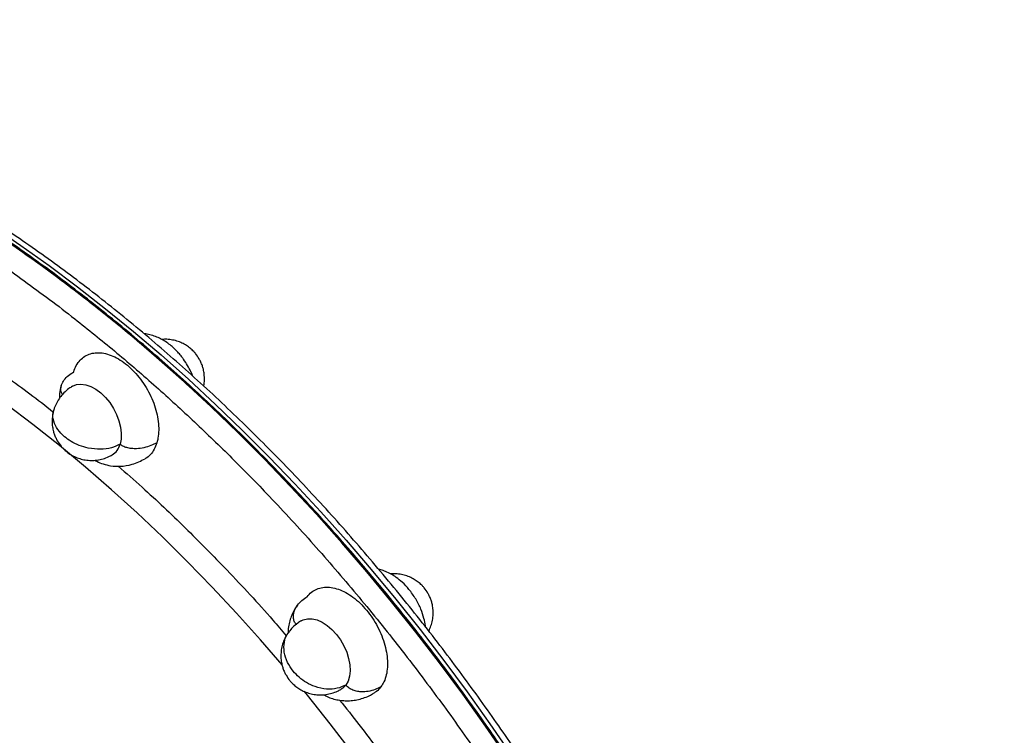
# Model space of a CAD drawing. Units: millimetres. Extents: x 0 to 13199, y 0 to 15167.
# Drawn here: x 9481 to 9791, y 8652 to 8877 of the extents above; entities that cross this region are included whole.
import ezdxf

# ---------------------------------------------------------------- set-up
doc = ezdxf.new("R2010")
doc.units = ezdxf.units.MM

msp = doc.modelspace()

# ---------------------------------------------------------------- linework, layer by layer
at = {"color": 1, "linetype": 'Continuous', "lineweight": 25, "ltscale": 70, "flags": 128}
for points in [[(9472.05, 8812.25), (9481.05, 8806.13), (9490, 8799.74), (9498.9, 8793.08), (9507.75, 8786.17), (9516.53, 8778.99), (9525.25, 8771.57), (9533.88, 8763.9), (9542.43, 8756), (9550.89, 8747.86), (9559.24, 8739.5), (9567.5, 8730.93), (9575.64, 8722.14), (9583.66, 8713.15), (9591.56, 8703.96), (9599.32, 8694.58), (9606.95, 8685.02), (9614.44, 8675.28), (9621.77, 8665.38), (9628.96, 8655.32), (9635.97, 8645.11)], [(9634.61, 8644.32), (9627.59, 8654.53), (9620.41, 8664.59), (9613.07, 8674.49), (9605.59, 8684.23), (9597.96, 8693.79), (9590.19, 8703.17), (9582.3, 8712.36), (9574.27, 8721.35), (9566.13, 8730.14), (9557.88, 8738.72), (9549.52, 8747.08), (9541.06, 8755.21), (9532.51, 8763.11), (9523.88, 8770.78), (9515.17, 8778.2), (9506.39, 8785.38), (9497.54, 8792.3), (9488.63, 8798.95), (9479.68, 8805.34)], [(9563.46, 8673.88), (9556.67, 8681.73), (9549.1, 8690.17), (9541.4, 8698.39), (9533.6, 8706.4), (9525.7, 8714.2), (9517.7, 8721.76), (9509.61, 8729.09), (9501.44, 8736.18), (9493.19, 8743.03), (9484.88, 8749.62), (9476.51, 8755.95)], [(9624.41, 8588.08), (9618.48, 8597.92), (9612.25, 8607.83), (9605.85, 8617.62), (9599.28, 8627.27), (9592.55, 8636.77), (9585.66, 8646.11), (9578.62, 8655.28), (9571.44, 8664.28), (9570.37, 8665.6)]]:
    msp.add_lwpolyline(points, dxfattribs=at)
at = {"color": 7, "linetype": 'Continuous', "lineweight": 25, "ltscale": 70, "flags": 128}
for points in [[(9497.34, 8761.71), (9497.34, 8761.71), (9498.6, 8762.22), (9500, 8762.38), (9501.51, 8762.19), (9503.09, 8761.65), (9504.68, 8760.79), (9506.24, 8759.63), (9507.72, 8758.2), (9509.07, 8756.56), (9510.26, 8754.73), (9511.24, 8752.8), (9512, 8750.8), (9512.49, 8748.81), (9512.72, 8746.88), (9512.67, 8745.07), (9512.34, 8743.44)], [(9569.43, 8687.76), (9570.1, 8688.09), (9571.43, 8688.42), (9572.9, 8688.41), (9574.45, 8688.04), (9576.04, 8687.34), (9577.62, 8686.33), (9579.14, 8685.03), (9580.56, 8683.49), (9581.84, 8681.74), (9582.93, 8679.86), (9583.8, 8677.88), (9584.43, 8675.88), (9584.79, 8673.91), (9584.88, 8672.03), (9584.69, 8670.31), (9584.23, 8668.78), (9583.51, 8667.51)], [(9583.51, 8667.51), (9582.55, 8666.52), (9581.99, 8666.14)]]:
    msp.add_lwpolyline(points, dxfattribs=at)
at = {"color": 7, "linetype": 'Continuous', "lineweight": 25, "ltscale": 4900}
msp.add_arc((9506.99, 8744.78), 5.52, 301.0934, 345.8767, dxfattribs=at)
at = {"color": 7, "linetype": 'Continuous', "lineweight": 25, "ltscale": 70}
for points, knots in [([(10406.71, 8771.16), (10406.88, 8772.04), (10407.54, 8775.41), (10408.36, 8781.36), (10409.18, 8789.03), (10409.67, 8796.79), (10409.84, 8804.64), (10409.69, 8812.57), (10409.23, 8820.58), (10408.43, 8828.66), (10407.32, 8836.8), (10405.87, 8845), (10404.1, 8853.25), (10402, 8861.55), (10399.57, 8869.87), (10396.82, 8878.23), (10393.73, 8886.6), (10390.33, 8894.99), (10386.59, 8903.38), (10382.54, 8911.77), (10378.17, 8920.15), (10373.48, 8928.52), (10368.47, 8936.86), (10363.16, 8945.16), (10357.54, 8953.43), (10351.61, 8961.66), (10345.6, 8969.55), (10339.33, 8977.38), (10333.02, 8984.87), (10326.47, 8992.29), (10319.94, 8999.37), (10313.2, 9006.38), (10306.24, 9013.31), (10299.08, 9020.16), (10291.72, 9026.92), (10284.16, 9033.59), (10276.41, 9040.17), (10268.47, 9046.65), (10260.36, 9053.02), (10252.07, 9059.28), (10243.61, 9065.44), (10234.99, 9071.47), (10226.21, 9077.39), (10217.28, 9083.18), (10208.2, 9088.85), (10199, 9094.38), (10189.66, 9099.78), (10180.2, 9105.04), (10170.63, 9110.15), (10160.97, 9115.11), (10151.21, 9119.92), (10141.4, 9124.56), (10131.55, 9129.03), (10121.72, 9133.3), (10112.05, 9137.33), (10102.83, 9141), (10094.8, 9144.07), (10087.62, 9146.73), (10080.73, 9149.2), (10072.16, 9152.17), (10064.33, 9154.75), (10056.46, 9157.24), (10049.65, 9159.33), (10041.48, 9161.73), (10032.86, 9164.15), (10023.79, 9166.56), (10014.38, 9168.92), (10004.72, 9171.19), (9994.86, 9173.36), (9984.84, 9175.41), (9974.69, 9177.32), (9964.45, 9179.08), (9954.13, 9180.69), (9943.76, 9182.14), (9933.34, 9183.41), (9922.91, 9184.52), (9912.46, 9185.44), (9902.02, 9186.19), (9891.6, 9186.75), (9881.2, 9187.12), (9870.84, 9187.31), (9860.53, 9187.31), (9850.27, 9187.12), (9840.08, 9186.74), (9829.96, 9186.16), (9819.93, 9185.39), (9809.99, 9184.43), (9800.14, 9183.27), (9790.41, 9181.92), (9780.79, 9180.38), (9771.29, 9178.65), (9761.92, 9176.72), (9752.68, 9174.61), (9743.59, 9172.3), (9734.64, 9169.8), (9725.86, 9167.12), (9717.23, 9164.24), (9708.77, 9161.19), (9700.49, 9157.95), (9692.38, 9154.52), (9684.47, 9150.92), (9676.74, 9147.13), (9669.21, 9143.17), (9661.88, 9139.04), (9654.76, 9134.73), (9647.85, 9130.25), (9641.15, 9125.6), (9634.68, 9120.79), (9628.44, 9115.81), (9622.43, 9110.66), (9616.65, 9105.36), (9611.12, 9099.9), (9605.83, 9094.29), (9600.79, 9088.53), (9596, 9082.61), (9591.47, 9076.55), (9587.21, 9070.35), (9583.86, 9065.1), (9582.03, 9061.88), (9581.43, 9060.82)], [0, 0, 0, 0, 0.0032405, 0.0124494, 0.0216869, 0.0309531, 0.0402482, 0.0495718, 0.0589236, 0.0683027, 0.0777084, 0.0871396, 0.0965951, 0.1060736, 0.1155738, 0.1250943, 0.1346337, 0.1441908, 0.1537641, 0.1633527, 0.1729552, 0.1825709, 0.1921989, 0.2018384, 0.2114891, 0.2211504, 0.2308222, 0.2395073, 0.2491721, 0.2578558, 0.2665393, 0.2752218, 0.2839033, 0.2925835, 0.3012623, 0.3099396, 0.3186152, 0.3272889, 0.3359605, 0.3446298, 0.3532963, 0.3619598, 0.3706198, 0.3792756, 0.3879264, 0.3965712, 0.4052086, 0.4138367, 0.4224527, 0.4310526, 0.4396302, 0.4481753, 0.4566705, 0.4650822, 0.4733376, 0.4812418, 0.4883234, 0.4934369, 0.4991443, 0.505436, 0.5146167, 0.5184196, 0.5247237, 0.5312839, 0.538331, 0.5456929, 0.5532998, 0.561096, 0.5690421, 0.5771089, 0.5852743, 0.5935214, 0.601837, 0.6102107, 0.6186339, 0.6270999, 0.6356029, 0.6441382, 0.652702, 0.6612908, 0.669902, 0.6785329, 0.6871816, 0.6958462, 0.7045252, 0.7132173, 0.7219213, 0.7306361, 0.7393608, 0.7480948, 0.7568373, 0.7655878, 0.7743458, 0.7831108, 0.7918825, 0.8006607, 0.8094452, 0.8182357, 0.8270322, 0.8358346, 0.844643, 0.8534574, 0.862278, 0.871105, 0.8799385, 0.8887789, 0.8976265, 0.9064819, 0.9153454, 0.9242176, 0.9330993, 0.9419912, 0.950894, 0.9598088, 0.9687366, 0.9776784, 0.9866355, 0.995609, 1, 1, 1, 1]), ([(10064.99, 8835.41), (10063.01, 8838.8), (10060.21, 8843.6), (10055.94, 8850.66), (10052.2, 8856.73), (10047.65, 8863.92), (10042.77, 8871.42), (10037.55, 8879.23), (10032.05, 8887.21), (10026.31, 8895.3), (10020.34, 8903.44), (10014.19, 8911.6), (10007.85, 8919.74), (10001.34, 8927.83), (9994.68, 8935.86), (9987.87, 8943.81), (9980.93, 8951.66), (9973.86, 8959.39), (9966.67, 8967), (9959.36, 8974.47), (9951.95, 8981.79), (9944.45, 8988.96), (9936.85, 8995.97), (9929.16, 9002.8), (9921.4, 9009.45), (9913.56, 9015.92), (9905.65, 9022.2), (9897.68, 9028.28), (9889.66, 9034.15), (9881.59, 9039.82), (9873.47, 9045.27), (9865.32, 9050.51), (9857.13, 9055.52), (9848.92, 9060.3), (9840.68, 9064.85), (9832.43, 9069.17), (9824.17, 9073.25), (9815.91, 9077.08), (9807.64, 9080.67), (9799.39, 9084.02), (9791.14, 9087.11), (9782.91, 9089.94), (9774.71, 9092.52), (9766.53, 9094.84), (9758.39, 9096.9), (9750.28, 9098.7), (9742.22, 9100.23), (9734.2, 9101.5), (9726.24, 9102.49), (9718.34, 9103.22), (9710.5, 9103.68), (9702.73, 9103.86), (9695.03, 9103.77), (9687.41, 9103.4), (9679.87, 9102.75), (9672.42, 9101.83), (9665.07, 9100.63), (9657.81, 9099.15), (9650.66, 9097.4), (9643.61, 9095.36), (9636.67, 9093.03), (9630.63, 9090.76), (9626.96, 9089.14), (9625.51, 9088.51)], [0, 0, 0, 0, 0.017874, 0.025277, 0.037549, 0.050319, 0.064037, 0.078367, 0.093174, 0.108349, 0.123816, 0.139517, 0.15541, 0.171461, 0.187645, 0.203942, 0.220335, 0.236811, 0.253358, 0.269969, 0.286633, 0.303347, 0.320103, 0.336897, 0.353726, 0.370585, 0.387471, 0.404383, 0.421317, 0.438271, 0.455245, 0.472236, 0.489243, 0.506265, 0.523301, 0.540351, 0.557413, 0.574487, 0.591572, 0.608669, 0.625777, 0.642895, 0.660025, 0.677166, 0.694319, 0.711483, 0.728659, 0.745848, 0.763051, 0.780268, 0.7975, 0.814749, 0.832016, 0.849302, 0.86661, 0.88394, 0.901296, 0.918679, 0.936092, 0.953537, 0.971019, 0.988538, 1, 1, 1, 1]), ([(10062.3, 8833.85), (10060.3, 8837.27), (10057.49, 8842.1), (10053.2, 8849.19), (10049.45, 8855.26), (10044.9, 8862.46), (10040.01, 8869.97), (10034.79, 8877.77), (10029.29, 8885.76), (10023.55, 8893.85), (10017.59, 8901.99), (10011.43, 8910.15), (10005.09, 8918.3), (9998.59, 8926.39), (9991.93, 8934.42), (9985.13, 8942.37), (9978.19, 8950.22), (9971.13, 8957.95), (9963.95, 8965.56), (9956.65, 8973.03), (9949.26, 8980.36), (9941.76, 8987.53), (9934.17, 8994.53), (9926.5, 9001.37), (9918.75, 9008.02), (9910.93, 9014.49), (9903.04, 9020.77), (9895.09, 9026.85), (9887.09, 9032.73), (9879.04, 9038.4), (9870.95, 9043.86), (9862.82, 9049.09), (9854.66, 9054.11), (9846.48, 9058.89), (9838.28, 9063.45), (9830.06, 9067.77), (9821.84, 9071.86), (9813.61, 9075.7), (9805.38, 9079.3), (9797.17, 9082.65), (9788.97, 9085.75), (9780.78, 9088.6), (9772.62, 9091.19), (9764.49, 9093.53), (9756.4, 9095.61), (9748.34, 9097.42), (9740.33, 9098.98), (9732.37, 9100.27), (9724.46, 9101.29), (9716.61, 9102.04), (9708.83, 9102.52), (9701.11, 9102.74), (9693.47, 9102.67), (9687.82, 9102.47), (9684.74, 9102.21), (9684.16, 9102.16)], [0, 0, 0, 0, 0.021094, 0.029778, 0.044179, 0.059156, 0.07524, 0.092039, 0.109394, 0.12718, 0.145305, 0.163704, 0.182327, 0.201135, 0.220098, 0.239192, 0.258398, 0.277701, 0.297086, 0.316544, 0.336065, 0.355642, 0.375269, 0.394939, 0.414649, 0.434393, 0.454168, 0.473972, 0.493802, 0.513654, 0.533528, 0.553422, 0.573333, 0.593262, 0.613207, 0.633166, 0.65314, 0.673129, 0.693131, 0.713147, 0.733178, 0.753222, 0.773281, 0.793356, 0.813447, 0.833555, 0.853681, 0.873827, 0.893994, 0.914184, 0.934399, 0.954641, 0.974912, 0.995215, 1, 1, 1, 1]), ([(9667.4, 8099.75), (9668.46, 8100.57), (9671.5, 8102.91), (9676.3, 8107.07), (9681.83, 8112.21), (9687.18, 8117.64), (9692.35, 8123.34), (9697.34, 8129.31), (9702.14, 8135.56), (9706.74, 8142.07), (9711.13, 8148.85), (9715.33, 8155.89), (9719.3, 8163.19), (9723.06, 8170.73), (9726.6, 8178.52), (9729.91, 8186.55), (9732.99, 8194.81), (9735.83, 8203.3), (9738.43, 8212.01), (9740.79, 8220.93), (9742.91, 8230.05), (9744.77, 8239.37), (9746.39, 8248.88), (9747.75, 8258.58), (9748.86, 8268.44), (9749.69, 8278.13), (9750.28, 8287.96), (9750.61, 8297.57), (9750.73, 8307.29), (9750.63, 8316.76), (9750.32, 8326.33), (9749.8, 8335.98), (9749.08, 8345.72), (9748.15, 8355.54), (9747.02, 8365.42), (9745.68, 8375.37), (9744.14, 8385.37), (9742.4, 8395.42), (9740.45, 8405.52), (9738.31, 8415.66), (9735.96, 8425.82), (9733.43, 8436.01), (9730.7, 8446.21), (9727.77, 8456.42), (9724.66, 8466.63), (9721.36, 8476.84), (9717.88, 8487.03), (9714.22, 8497.2), (9710.38, 8507.33), (9706.37, 8517.42), (9702.2, 8527.46), (9697.87, 8537.41), (9693.4, 8547.27), (9688.82, 8556.97), (9684.19, 8566.41), (9679.62, 8575.39), (9675.53, 8583.16), (9671.83, 8589.98), (9668.15, 8596.63), (9663.54, 8604.72), (9659.21, 8612.08), (9654.94, 8619.15), (9651.2, 8625.21), (9646.65, 8632.4), (9641.77, 8639.91), (9636.55, 8647.71), (9631.05, 8655.69), (9625.31, 8663.78), (9619.34, 8671.92), (9613.19, 8680.08), (9606.85, 8688.22), (9600.34, 8696.32), (9593.68, 8704.35), (9586.87, 8712.29), (9579.93, 8720.14), (9572.86, 8727.87), (9565.67, 8735.48), (9558.36, 8742.95), (9550.95, 8750.27), (9543.45, 8757.44), (9535.85, 8764.45), (9528.16, 8771.28), (9520.4, 8777.94), (9512.56, 8784.4), (9504.65, 8790.68), (9496.68, 8796.76), (9488.66, 8802.64), (9480.59, 8808.3), (9472.47, 8813.75), (9464.32, 8818.99), (9456.13, 8824), (9447.92, 8828.78), (9439.68, 8833.34), (9431.43, 8837.65), (9423.17, 8841.73), (9414.91, 8845.57), (9406.64, 8849.16), (9398.39, 8852.5), (9390.14, 8855.59), (9381.91, 8858.42), (9373.71, 8861), (9365.53, 8863.33), (9357.39, 8865.39), (9349.28, 8867.18), (9341.22, 8868.72), (9333.2, 8869.98), (9325.24, 8870.98), (9317.34, 8871.7), (9309.5, 8872.16), (9301.73, 8872.34), (9294.03, 8872.25), (9286.41, 8871.88), (9278.87, 8871.24), (9271.42, 8870.32), (9264.07, 8869.12), (9256.81, 8867.64), (9249.66, 8865.88), (9242.61, 8863.84), (9235.67, 8861.51), (9229.34, 8859.12), (9225.38, 8857.38), (9223.64, 8856.61)], [0, 0, 0, 0, 0.004885, 0.013891, 0.022928, 0.031994, 0.04109, 0.050216, 0.059371, 0.068555, 0.077766, 0.087003, 0.096265, 0.10555, 0.114858, 0.124185, 0.133532, 0.142896, 0.152276, 0.161671, 0.171079, 0.180499, 0.189932, 0.199375, 0.208828, 0.218292, 0.226788, 0.236243, 0.244737, 0.253232, 0.261726, 0.270218, 0.27871, 0.2872, 0.295689, 0.304176, 0.312662, 0.321146, 0.329628, 0.338107, 0.346584, 0.355058, 0.363528, 0.371994, 0.380456, 0.388912, 0.39736, 0.4058, 0.414229, 0.422642, 0.431034, 0.439396, 0.447712, 0.455952, 0.464051, 0.471843, 0.479035, 0.484125, 0.489598, 0.496419, 0.505399, 0.509119, 0.515285, 0.521701, 0.528593, 0.535793, 0.543233, 0.550857, 0.558628, 0.566517, 0.574502, 0.582567, 0.590698, 0.598886, 0.607123, 0.615401, 0.623715, 0.63206, 0.640433, 0.64883, 0.657249, 0.665687, 0.674142, 0.682613, 0.691097, 0.699594, 0.708102, 0.716621, 0.725149, 0.733686, 0.742231, 0.750783, 0.759343, 0.767909, 0.776481, 0.78506, 0.793644, 0.802234, 0.81083, 0.819431, 0.828037, 0.83665, 0.845267, 0.853891, 0.862521, 0.871158, 0.879801, 0.888451, 0.897109, 0.905776, 0.914451, 0.923136, 0.931832, 0.940539, 0.949259, 0.957993, 0.966742, 0.975507, 0.98429, 0.993093, 1, 1, 1, 1]), ([(9661.3, 8602.34), (9659.3, 8605.75), (9656.49, 8610.58), (9652.2, 8617.67), (9648.45, 8623.74), (9643.9, 8630.94), (9639.01, 8638.45), (9633.79, 8646.25), (9628.29, 8654.24), (9622.55, 8662.33), (9616.59, 8670.48), (9610.43, 8678.64), (9604.09, 8686.78), (9597.59, 8694.87), (9590.93, 8702.91), (9584.13, 8710.85), (9577.19, 8718.7), (9570.13, 8726.43), (9562.95, 8734.04), (9555.65, 8741.52), (9548.26, 8748.84), (9540.76, 8756.01), (9533.17, 8763.02), (9525.5, 8769.85), (9517.75, 8776.51), (9509.93, 8782.98), (9502.04, 8789.26), (9494.09, 8795.34), (9486.09, 8801.21), (9478.04, 8806.88), (9469.95, 8812.34), (9461.82, 8817.57), (9453.66, 8822.59), (9445.48, 8827.38), (9437.28, 8831.93), (9429.06, 8836.26), (9420.84, 8840.34), (9412.61, 8844.18), (9404.38, 8847.78), (9396.17, 8851.13), (9387.97, 8854.23), (9379.78, 8857.08), (9371.62, 8859.68), (9363.49, 8862.01), (9355.4, 8864.09), (9347.34, 8865.91), (9339.33, 8867.46), (9331.37, 8868.75), (9323.46, 8869.77), (9315.61, 8870.52), (9307.83, 8871.01), (9300.11, 8871.22), (9292.47, 8871.15), (9286.82, 8870.95), (9283.74, 8870.69), (9283.16, 8870.64)], [0, 0, 0, 0, 0.0210944, 0.0297778, 0.0441788, 0.0591564, 0.0752404, 0.0920392, 0.1093944, 0.1271796, 0.1453051, 0.1637043, 0.1823272, 0.2011352, 0.2200983, 0.2391924, 0.2583985, 0.2777006, 0.297086, 0.3165439, 0.3360653, 0.3556425, 0.375269, 0.3949394, 0.4146487, 0.4343929, 0.4541685, 0.4739723, 0.4938016, 0.5136543, 0.5335282, 0.5534217, 0.5733334, 0.593262, 0.6132065, 0.6331662, 0.6531405, 0.6731289, 0.6931312, 0.7131474, 0.7331776, 0.7532221, 0.7732813, 0.7933558, 0.8134466, 0.8335546, 0.8536809, 0.8738269, 0.8939941, 0.9141843, 0.9343993, 0.9546412, 0.9749122, 0.9952147, 1, 1, 1, 1]), ([(9533.65, 8768.24), (9533.24, 8768.91), (9532.66, 8769.85), (9531.68, 8771.15), (9530.8, 8772.22), (9529.68, 8773.39), (9528.42, 8774.52), (9527.04, 8775.56), (9525.53, 8776.49), (9523.92, 8777.27), (9522.21, 8777.85), (9520.89, 8778.17), (9520.12, 8778.24), (9519.96, 8778.25)], [0, 0, 0, 0, 0.128423, 0.181111, 0.26815, 0.357936, 0.45399, 0.554082, 0.657528, 0.763449, 0.869449, 0.973416, 1, 1, 1, 1]), ([(9537.29, 8770.34), (9536.92, 8770.92), (9536.4, 8771.74), (9535.43, 8772.82), (9534.51, 8773.68), (9533.28, 8774.58), (9531.85, 8775.38), (9530.23, 8776.01), (9528.47, 8776.41), (9526.87, 8776.58), (9525.89, 8776.49), (9525.52, 8776.46)], [0, 0, 0, 0, 0.147688, 0.207813, 0.308966, 0.416594, 0.534098, 0.65851, 0.787997, 0.920973, 1, 1, 1, 1]), ([(9497.71, 8766.24), (9497.97, 8766.94), (9498.48, 8768.35), (9499.7, 8770), (9501.22, 8771.27), (9503.01, 8772.06), (9505.03, 8772.37), (9507.2, 8772.2), (9509.5, 8771.53), (9511.81, 8770.4), (9514.11, 8768.82), (9516.3, 8766.87), (9518.35, 8764.57), (9520.17, 8762.02), (9521.74, 8759.24), (9522.99, 8756.38), (9523.91, 8753.45), (9524.44, 8750.59), (9524.59, 8747.83), (9524.4, 8745.6), (9524.07, 8744.36), (9523.95, 8743.89)], [0, 0, 0, 0, 0.052925, 0.107385, 0.160311, 0.214771, 0.267696, 0.322156, 0.375081, 0.429541, 0.482466, 0.536926, 0.589852, 0.644312, 0.697237, 0.751697, 0.804622, 0.859082, 0.912008, 0.966468, 1, 1, 1, 1]), ([(9538.7, 8761.78), (9538.71, 8761.81), (9538.88, 8762.43), (9538.96, 8763.7), (9538.92, 8765.44), (9538.66, 8766.92), (9538.29, 8768.2), (9537.86, 8769.3), (9537.47, 8770.01), (9537.29, 8770.34)], [0, 0, 0, 0, 0.0105226, 0.2195788, 0.4231775, 0.6002435, 0.7282504, 0.8719448, 1, 1, 1, 1]), ([(9535.22, 8764.96), (9535.21, 8765), (9535.04, 8765.47), (9534.54, 8766.57), (9533.99, 8767.61), (9533.65, 8768.24)], [0, 0, 0, 0, 0.033994, 0.412455, 1, 1, 1, 1]), ([(9497.34, 8761.71), (9496.96, 8761.47), (9495.97, 8760.86), (9494.62, 8759.68), (9493.32, 8758.17), (9492.33, 8756.55), (9491.71, 8755.24), (9491.51, 8754.46), (9491.47, 8754.29)], [0, 0, 0, 0, 0.139925, 0.358308, 0.554992, 0.750896, 0.945735, 1, 1, 1, 1]), ([(9493.8, 8761.98), (9493.57, 8761.11), (9493.22, 8759.79), (9493.21, 8758.38), (9493.21, 8757.9)], [0, 0, 0, 0, 0.656499, 1, 1, 1, 1]), ([(9491.47, 8754.29), (9491.34, 8753.86), (9491.04, 8752.83), (9490.88, 8751.16), (9490.93, 8749.42), (9491.19, 8747.93), (9491.56, 8746.65), (9491.99, 8745.55), (9492.37, 8744.84), (9492.55, 8744.51)], [0, 0, 0, 0, 0.133301, 0.316417, 0.494752, 0.649847, 0.76197, 0.887834, 1, 1, 1, 1]), ([(9492.55, 8744.51), (9492.93, 8743.93), (9493.45, 8743.11), (9494.42, 8742.04), (9495.33, 8741.18), (9496.56, 8740.27), (9497.99, 8739.48), (9499.61, 8738.85), (9501.38, 8738.44), (9503.23, 8738.28), (9505.13, 8738.4), (9507, 8738.8), (9508.58, 8739.38), (9509.49, 8739.87), (9509.84, 8740.06)], [0, 0, 0, 0, 0.104341, 0.146819, 0.218283, 0.294322, 0.377337, 0.465234, 0.556716, 0.650664, 0.74622, 0.842755, 0.939812, 1, 1, 1, 1]), ([(9512.34, 8743.44), (9511.46, 8743.02), (9509.64, 8742.16), (9506.14, 8741.74), (9502.6, 8742.06), (9499.44, 8743), (9496.85, 8744.23), (9495.46, 8745.29), (9494.79, 8745.8)], [0, 0, 0, 0, 0.179263, 0.371337, 0.56785, 0.719586, 0.864543, 1, 1, 1, 1]), ([(9523.95, 8743.89), (9523.33, 8743.57), (9522.08, 8742.92), (9519.92, 8742.28), (9517.83, 8741.98), (9515.98, 8742.03), (9514.51, 8742.3), (9513.26, 8742.76), (9512.63, 8743.22), (9512.34, 8743.44)], [0, 0, 0, 0, 0.193146, 0.391771, 0.580274, 0.706956, 0.817921, 0.914296, 1, 1, 1, 1]), ([(9523.95, 8743.89), (9523.69, 8743.18), (9523.17, 8741.76), (9521.92, 8740.14), (9520.93, 8739.17), (9520.28, 8738.89), (9520.24, 8738.87)], [0, 0, 0, 0, 0.324949, 0.649899, 0.974848, 1, 1, 1, 1]), ([(9504.4, 8738.4), (9504.6, 8738.28), (9505.43, 8737.8), (9507.09, 8737.17), (9509.53, 8736.55), (9512.64, 8736.39), (9516.42, 8736.97), (9518.91, 8738.19), (9520.25, 8738.85)], [0, 0, 0, 0, 0.041928, 0.178543, 0.327127, 0.510915, 0.737944, 1, 1, 1, 1]), ([(9608.71, 8685.78), (9608.7, 8685.92), (9608.6, 8686.84), (9608.18, 8688.72), (9607.22, 8691.59), (9605.64, 8694.72), (9603.61, 8697.6), (9601.5, 8699.83), (9599.6, 8701.37), (9597.85, 8702.49), (9596.21, 8703.27), (9594.89, 8703.77), (9594.16, 8703.93), (9593.95, 8703.98)], [0, 0, 0, 0, 0.0173733, 0.1155109, 0.2354891, 0.378658, 0.5229323, 0.6462804, 0.7469695, 0.8261055, 0.9088616, 0.9726772, 1, 1, 1, 1]), ([(9609.44, 8696.42), (9609.07, 8697.01), (9608.55, 8697.83), (9607.58, 8698.9), (9606.66, 8699.76), (9605.43, 8700.66), (9604, 8701.46), (9602.38, 8702.09), (9600.62, 8702.49), (9599.01, 8702.66), (9598.02, 8702.57), (9597.64, 8702.54)], [0, 0, 0, 0, 0.147397, 0.207402, 0.308355, 0.41577, 0.533042, 0.657209, 0.786439, 0.919153, 1, 1, 1, 1]), ([(9571.34, 8695.34), (9571.77, 8695.84), (9572.64, 8696.86), (9574.33, 8697.84), (9576.26, 8698.38), (9578.36, 8698.42), (9580.61, 8697.97), (9582.92, 8697.04), (9585.24, 8695.66), (9587.48, 8693.88), (9589.61, 8691.72), (9591.53, 8689.28), (9593.23, 8686.58), (9594.62, 8683.76), (9595.69, 8680.83), (9596.4, 8677.94), (9596.73, 8675.12), (9596.66, 8672.49), (9596.21, 8670.09), (9595.49, 8668.25), (9594.86, 8667.31), (9594.62, 8666.95)], [0, 0, 0, 0, 0.0529252, 0.1073853, 0.1603105, 0.2147706, 0.2676958, 0.3221559, 0.3750811, 0.4295412, 0.4824664, 0.5369265, 0.5898517, 0.6443117, 0.697237, 0.751697, 0.8046223, 0.8590823, 0.9120076, 0.9664676, 1, 1, 1, 1]), ([(9568.3, 8692.7), (9568.74, 8693.21), (9569.6, 8694.23), (9570.76, 8694.97), (9571.34, 8695.34)], [0, 0, 0, 0, 0.505506, 1, 1, 1, 1]), ([(9609.69, 8684.53), (9609.94, 8685.06), (9610.46, 8686.15), (9610.91, 8687.93), (9611.13, 8689.77), (9611.06, 8691.52), (9610.81, 8693.01), (9610.44, 8694.28), (9610.01, 8695.38), (9609.62, 8696.09), (9609.44, 8696.42)], [0, 0, 0, 0, 0.141588, 0.292783, 0.442203, 0.587723, 0.714279, 0.80577, 0.908474, 1, 1, 1, 1]), ([(9568.32, 8692.68), (9568.17, 8692.49), (9567.62, 8691.79), (9566.88, 8690.46), (9566.12, 8688.7), (9565.6, 8686.82), (9565.33, 8685.22), (9565.33, 8684.24), (9565.32, 8683.93)], [0, 0, 0, 0, 0.074775, 0.272579, 0.471878, 0.680088, 0.899016, 1, 1, 1, 1]), ([(9569.49, 8687.79), (9569.11, 8687.55), (9568.13, 8686.94), (9566.77, 8685.79), (9565.95, 8684.76), (9565.56, 8684.28)], [0, 0, 0, 0, 0.2558275, 0.6551033, 1, 1, 1, 1]), ([(9565.56, 8684.28), (9565.55, 8684.26), (9565.12, 8683.76), (9564.48, 8682.63), (9563.71, 8680.9), (9563.23, 8679.08), (9563.02, 8677.24), (9563.08, 8675.5), (9563.34, 8674.01), (9563.71, 8672.74), (9564.14, 8671.63), (9564.52, 8670.93), (9564.7, 8670.59)], [0, 0, 0, 0, 0.005374, 0.136254, 0.266423, 0.395631, 0.523321, 0.647679, 0.75583, 0.834016, 0.921784, 1, 1, 1, 1]), ([(9564.7, 8670.59), (9565.08, 8670.01), (9565.6, 8669.19), (9566.57, 8668.12), (9567.48, 8667.26), (9568.71, 8666.35), (9570.14, 8665.56), (9571.76, 8664.93), (9573.53, 8664.52), (9575.38, 8664.36), (9577.28, 8664.48), (9579.15, 8664.88), (9580.73, 8665.46), (9581.64, 8665.95), (9581.99, 8666.14)], [0, 0, 0, 0, 0.104341, 0.146819, 0.218283, 0.294322, 0.377337, 0.465234, 0.556716, 0.650664, 0.74622, 0.842755, 0.939812, 1, 1, 1, 1]), ([(9583.51, 8667.51), (9582.64, 8667.11), (9580.83, 8666.28), (9577.45, 8666.11), (9574.1, 8666.82), (9571.16, 8668.2), (9568.78, 8669.87), (9567.54, 8671.23), (9566.94, 8671.89)], [0, 0, 0, 0, 0.179263, 0.371337, 0.56785, 0.719586, 0.864543, 1, 1, 1, 1]), ([(9594.62, 8666.95), (9594.01, 8666.64), (9592.77, 8666), (9590.65, 8665.46), (9588.64, 8665.31), (9586.87, 8665.54), (9585.49, 8665.99), (9584.33, 8666.64), (9583.77, 8667.23), (9583.51, 8667.51)], [0, 0, 0, 0, 0.193146, 0.391771, 0.580274, 0.706956, 0.817921, 0.914296, 1, 1, 1, 1]), ([(9594.62, 8666.95), (9594.19, 8666.43), (9593.53, 8665.61), (9592.64, 8665.13), (9592.32, 8664.96)], [0, 0, 0, 0, 0.643839, 1, 1, 1, 1]), ([(9576.48, 8664.47), (9577.01, 8664.2), (9578.08, 8663.66), (9579.78, 8663.08), (9581.54, 8662.7), (9583.35, 8662.53), (9585.19, 8662.57), (9587.08, 8662.85), (9589.01, 8663.36), (9590.79, 8664.06), (9591.88, 8664.65), (9592.35, 8664.91)], [0, 0, 0, 0, 0.112399, 0.225799, 0.337025, 0.445884, 0.554703, 0.66633, 0.782536, 0.904814, 1, 1, 1, 1])]:
    msp.add_open_spline(points, degree=3, knots=knots, dxfattribs=at)
at = {"color": 1, "linetype": 'Continuous', "lineweight": 25, "ltscale": 70}
for points, knots in [([(9526.24, 8974.69), (9526.3, 8974.86), (9527.77, 8978.92), (9531.1, 8986.48), (9536.65, 8998.12), (9543.24, 9009.9), (9550.86, 9021.61), (9559.05, 9032.46), (9567.7, 9042.35), (9576.83, 9051.37), (9586.3, 9059.45), (9596.17, 9066.69), (9606.38, 9073.09), (9617.03, 9078.74), (9628.23, 9083.66), (9639.97, 9087.82), (9652.35, 9091.22), (9665.24, 9093.76), (9678.73, 9095.44), (9692.67, 9096.18), (9707.15, 9095.97), (9722.02, 9094.76), (9737.32, 9092.54), (9752.93, 9089.29), (9768.86, 9084.99), (9784.98, 9079.65), (9801.3, 9073.27), (9817.71, 9065.87), (9834.16, 9057.47), (9850.59, 9048.11), (9866.92, 9037.82), (9883.1, 9026.64), (9897.98, 9015.45), (9911.6, 9004.44), (9923.95, 8993.83), (9936.07, 8982.79), (9947.94, 8971.35), (9960.45, 8958.6), (9973.55, 8944.43), (9987.04, 8928.86), (10000.03, 8912.88), (10012.39, 8896.7), (10024.21, 8880.23), (10035.35, 8863.7), (10045.97, 8847.02), (10052.58, 8835.78), (10055.89, 8830.15)], [0, 0, 0, 0, 0.0008204, 0.0205708, 0.0403296, 0.0645222, 0.0887154, 0.1123088, 0.1359027, 0.158815, 0.1817279, 0.2038936, 0.22606, 0.2482257, 0.2703921, 0.2933044, 0.3162172, 0.3398106, 0.3634046, 0.3875972, 0.4117904, 0.4364847, 0.4611797, 0.4862642, 0.5113493, 0.5367009, 0.5620531, 0.5875403, 0.6130281, 0.6385153, 0.6640031, 0.6893547, 0.7147068, 0.7347773, 0.7548398, 0.7747605, 0.7945109, 0.8142696, 0.8384622, 0.8626554, 0.8862488, 0.9098427, 0.932755, 0.9556679, 0.9778338, 1, 1, 1, 1]), ([(9124.69, 8742.86), (9125.37, 8744.78), (9127.47, 8750.66), (9131.49, 8760.01), (9137.11, 8771.74), (9143.76, 8783.64), (9151.44, 8795.45), (9159.71, 8806.4), (9168.44, 8816.38), (9177.65, 8825.49), (9187.21, 8833.64), (9197.17, 8840.94), (9207.12, 8847.18), (9217.1, 8852.52), (9227.14, 8857.07), (9237.63, 8861.02), (9248.62, 8864.35), (9259.99, 8866.99), (9271.73, 8868.95), (9283.83, 8870.18), (9296.3, 8870.69), (9309.76, 8870.44), (9324.17, 8869.27), (9339.62, 8867.03), (9355.37, 8863.75), (9371.44, 8859.41), (9387.72, 8854.02), (9404.19, 8847.58), (9420.75, 8840.12), (9437.35, 8831.64), (9453.93, 8822.19), (9470.41, 8811.81), (9486.74, 8800.53), (9501.76, 8789.23), (9515.51, 8778.12), (9527.96, 8767.41), (9540.19, 8756.27), (9552.17, 8744.72), (9564.8, 8731.86), (9578.02, 8717.56), (9591.63, 8701.85), (9604.75, 8685.72), (9617.22, 8669.39), (9629.15, 8652.77), (9640.39, 8636.09), (9651.1, 8619.25), (9657.78, 8607.9), (9661.11, 8602.23)], [0, 0, 0, 0, 0.009499, 0.029077, 0.048664, 0.072647, 0.09663, 0.120018, 0.143407, 0.16612, 0.188834, 0.210807, 0.232781, 0.25247, 0.272156, 0.292358, 0.312704, 0.333386, 0.353963, 0.374694, 0.395795, 0.416901, 0.441381, 0.465861, 0.490728, 0.515595, 0.540726, 0.565858, 0.591124, 0.61639, 0.641656, 0.666923, 0.692054, 0.717186, 0.737082, 0.75697, 0.776718, 0.796296, 0.815883, 0.839866, 0.863849, 0.887237, 0.910626, 0.933339, 0.956053, 0.978026, 1, 1, 1, 1]), ([(9125.24, 8743.18), (9125.3, 8743.34), (9126.77, 8747.4), (9130.1, 8754.96), (9135.65, 8766.61), (9142.24, 8778.39), (9149.86, 8790.1), (9158.05, 8800.94), (9166.7, 8810.83), (9175.83, 8819.86), (9185.3, 8827.94), (9195.17, 8835.17), (9205.38, 8841.58), (9216.03, 8847.22), (9227.23, 8852.14), (9238.97, 8856.31), (9251.35, 8859.7), (9264.24, 8862.25), (9277.73, 8863.92), (9291.67, 8864.66), (9306.15, 8864.45), (9321.02, 8863.25), (9336.32, 8861.02), (9351.93, 8857.77), (9367.86, 8853.47), (9383.98, 8848.13), (9400.3, 8841.75), (9416.71, 8834.36), (9433.16, 8825.96), (9449.59, 8816.59), (9465.92, 8806.3), (9482.1, 8795.13), (9496.98, 8783.93), (9510.6, 8772.92), (9522.95, 8762.31), (9535.06, 8751.27), (9546.94, 8739.83), (9559.45, 8727.09), (9572.55, 8712.91), (9586.04, 8697.35), (9599.03, 8681.37), (9611.39, 8665.18), (9623.21, 8648.71), (9634.35, 8632.18), (9644.97, 8615.5), (9651.58, 8604.26), (9654.89, 8598.63)], [0, 0, 0, 0, 0.00082, 0.020571, 0.04033, 0.064522, 0.088715, 0.112309, 0.135903, 0.158815, 0.181728, 0.203894, 0.22606, 0.248226, 0.270392, 0.293304, 0.316217, 0.339811, 0.363405, 0.387597, 0.41179, 0.436485, 0.46118, 0.486264, 0.511349, 0.536701, 0.562053, 0.58754, 0.613028, 0.638515, 0.664003, 0.689355, 0.714707, 0.734777, 0.75484, 0.77476, 0.794511, 0.81427, 0.838462, 0.862655, 0.886249, 0.909843, 0.932755, 0.955668, 0.977834, 1, 1, 1, 1]), ([(9435.47, 8790.74), (9439.36, 8788.57), (9448.22, 8783.61), (9461.97, 8774.89), (9476.65, 8764.69), (9486.42, 8757.55), (9491.24, 8753.62), (9491.28, 8753.59)], [0, 0, 0, 0, 0.20693, 0.471441, 0.734551, 0.997655, 1, 1, 1, 1]), ([(9494.17, 8759.09), (9494.01, 8759.39), (9493.66, 8760.05), (9493.59, 8761.12), (9493.87, 8762.4), (9494.69, 8763.78), (9496, 8765.14), (9497.15, 8765.88), (9497.71, 8766.24)], [0, 0, 0, 0, 0.104833, 0.226277, 0.364924, 0.571229, 0.788613, 1, 1, 1, 1]), ([(9494.79, 8745.8), (9494.05, 8746.53), (9492.49, 8748.05), (9491.29, 8750.72), (9491, 8752.89), (9491.42, 8754), (9491.53, 8754.27)], [0, 0, 0, 0, 0.279035, 0.580893, 0.8951002, 1, 1, 1, 1]), ([(9511.71, 8736.54), (9514.25, 8734.33), (9521.4, 8728.12), (9532.88, 8717.19), (9546.64, 8703.25), (9557.29, 8691.85), (9563.36, 8684.69), (9564.77, 8683.03)], [0, 0, 0, 0, 0.137875, 0.387163, 0.636444, 0.915534, 1, 1, 1, 1]), ([(9567.98, 8686.43), (9567.77, 8686.73), (9567.31, 8687.38), (9567, 8688.53), (9566.99, 8689.77), (9567.39, 8691.22), (9567.86, 8692.22), (9568.3, 8692.69), (9568.3, 8692.7)], [0, 0, 0, 0, 0.140635, 0.29878, 0.480867, 0.688745, 0.998067, 1, 1, 1, 1]), ([(9566.94, 8671.89), (9566.29, 8672.8), (9564.93, 8674.7), (9563.95, 8677.93), (9564, 8680.89), (9564.66, 8683.03), (9565.38, 8683.93), (9565.62, 8684.23)], [0, 0, 0, 0, 0.220841, 0.459745, 0.708422, 0.903694, 1, 1, 1, 1]), ([(9581.59, 8662.73), (9583.63, 8660.19), (9590.03, 8652.21), (9600.24, 8638.28), (9612.05, 8621.14), (9620.88, 8607.58), (9625.58, 8599.66), (9626.8, 8597.61)], [0, 0, 0, 0, 0.12464, 0.391402, 0.65414, 0.910554, 1, 1, 1, 1])]:
    msp.add_open_spline(points, degree=3, knots=knots, dxfattribs=at)

doc.saveas('drawing.dxf')
